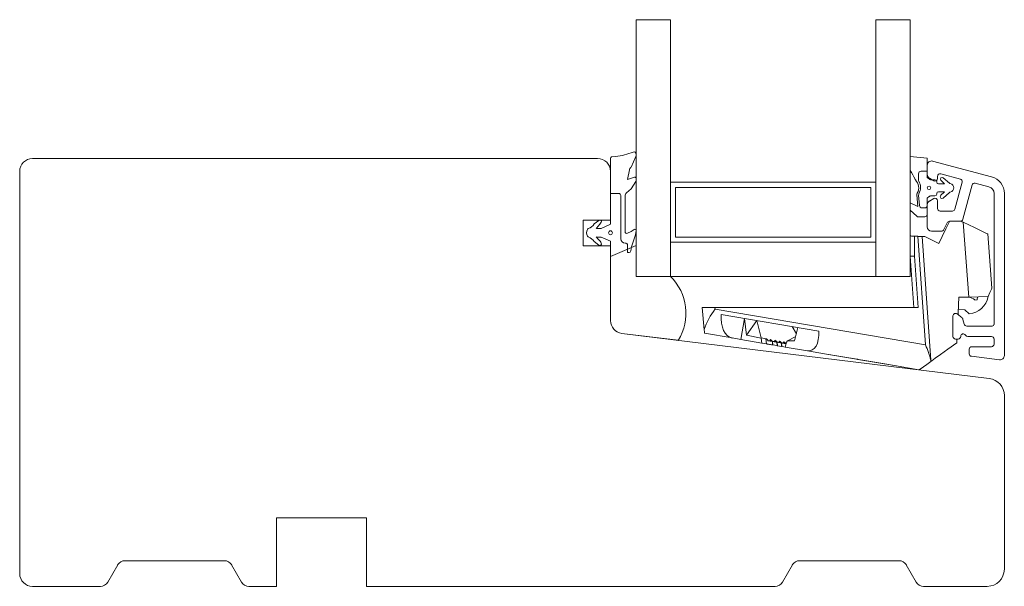
# Model space of a CAD drawing. Units: millimetres. Extents: x 31 to 3627, y 868 to 5601.
# Drawn here: x 1700 to 1815, y 2261 to 2327 of the extents above; entities that cross this region are included whole.
import ezdxf

# ---------------------------------------------------------------- set-up
doc = ezdxf.new("R2010")
doc.units = ezdxf.units.MM
doc.header["$LTSCALE"] = 15
for name, color, linetype in [('_ALU', 4, 'CONTINUOUS'), ('_GASKET', 5, 'CONTINUOUS'), ('_GLAZING', 1, 'CONTINUOUS'), ('_WOOD', 2, 'CONTINUOUS')]:
    doc.layers.add(name, color=color, linetype=linetype)

msp = doc.modelspace()

# ---------------------------------------------------------------- linework, layer by layer
at = {"layer": '_ALU', "linetype": 'Continuous', "lineweight": 15}
for p, q in [((1813.7, 2308.63), (1806.81, 2310.48)), ((1806.19, 2309.99), (1806.19, 2308.91)), ((1806.44, 2308.47), (1806.94, 2308.18)), ((1807.39, 2308.44), (1807.39, 2308.69)), ((1807.76, 2308.98), (1810.05, 2308.37)), ((1810.26, 2308), (1809.42, 2304.87)), ((1810.35, 2303.67), (1811.42, 2307.69)), ((1811.79, 2307.9), (1813.39, 2307.47)), ((1806.94, 2306.1), (1806.44, 2305.81)), ((1807.39, 2304.94), (1807.39, 2305.84)), ((1813.99, 2306.7), (1813.99, 2291.39)), ((1815.19, 2287.76), (1815.19, 2306.7)), ((1806.19, 2305.38), (1806.19, 2302.79)), ((1809.13, 2304.64), (1807.69, 2304.64)), ((1808.13, 2302.47), (1808.5, 2303.27)), ((1808.78, 2303.44), (1810.06, 2303.44)), ((1806.69, 2302.29), (1807.86, 2302.29)), ((1809.19, 2292.38), (1809.19, 2289.98)), ((1810.26, 2292.14), (1809.67, 2292.61)), ((1810.51, 2291.42), (1810.36, 2291.98)), ((1813.78, 2291.19), (1810.8, 2291.19)), ((1809.49, 2289.68), (1809.79, 2289.68)), ((1810.91, 2289.98), (1813.69, 2289.98)), ((1813.99, 2289.68), (1813.99, 2289.08)), ((1813.69, 2288.78), (1811.39, 2288.78)), ((1811.09, 2288.48), (1811.09, 2287.96)), ((1811.35, 2287.66), (1814.62, 2287.26))]:
    msp.add_line(p, q, dxfattribs=at)
for centre, radius, start, end in [((1806.69, 2309.99), 0.5, 75, 180), ((1806.69, 2308.91), 0.5, 180, 240), ((1807.09, 2308.44), 0.3, 240, 0), ((1807.69, 2308.69), 0.3, 75, 180), ((1809.97, 2308.08), 0.3, 345, 75), ((1813.19, 2306.7), 2, 0, 75), ((1811.71, 2307.61), 0.3, 75, 165), ((1813.19, 2306.7), 0.8, 360, 75), ((1806.69, 2305.38), 0.5, 120, 180), ((1807.09, 2305.84), 0.3, 0, 120), ((1807.69, 2304.94), 0.3, 180, 270), ((1809.13, 2304.94), 0.3, 270, 345), ((1810.06, 2303.74), 0.3, 270, 345), ((1806.69, 2302.79), 0.5, 180, 270), ((1807.86, 2302.59), 0.3, 270, 335), ((1808.78, 2303.14), 0.3, 90, 155), ((1809.49, 2292.38), 0.3, 51, 180), ((1810.07, 2291.9), 0.3, 14.6437, 51), ((1810.8, 2291.49), 0.3, 194.6437, 270), ((1813.78, 2291.39), 0.201, 270, 0), ((1809.49, 2289.98), 0.3, 180, 270), ((1809.79, 2289.98), 0.3, 270, 360), ((1810.39, 2289.98), 0.3, 30, 180), ((1810.91, 2290.28), 0.3, 210, 270), ((1813.69, 2289.68), 0.3, 0, 90), ((1811.39, 2288.48), 0.3, 90, 180), ((1813.69, 2289.08), 0.3, 270, 0), ((1811.39, 2287.96), 0.3, 180, 263), ((1814.69, 2287.76), 0.5, 263, 360)]:
    msp.add_arc(centre, radius, start, end, dxfattribs=at)
at = {"layer": '_GASKET', "linetype": 'Continuous', "lineweight": 15}
for p, q in [((1769.19, 2310.79), (1769.19, 2306.7)), ((1769.78, 2311.01), (1769.29, 2310.96)), ((1772.14, 2311.03), (1771.6, 2309.77)), ((1772.19, 2311.3), (1772.19, 2311.23)), ((1804.19, 2309.37), (1804.19, 2311.02)), ((1806.19, 2310.81), (1804.19, 2311.02)), ((1806.19, 2310.81), (1806.19, 2309.31)), ((1771.19, 2308.34), (1771.39, 2309.45)), ((1771.58, 2309.75), (1771.6, 2309.77)), ((1806.19, 2309.3), (1805.47, 2309.3)), ((1806.18, 2309.3), (1806.19, 2309.31)), ((1806.19, 2308.55), (1806.19, 2309.3)), ((1771.99, 2308.59), (1771.19, 2308.34)), ((1772.16, 2308.09), (1771.6, 2307.25)), ((1772.19, 2308.45), (1772.19, 2308.17)), ((1805.17, 2308.27), (1805.17, 2309)), ((1806.44, 2308.35), (1806.19, 2308.55)), ((1807.09, 2308.3), (1806.56, 2308.3)), ((1807.29, 2308), (1807.29, 2308.1)), ((1807.78, 2308.24), (1808.19, 2307.8)), ((1808.78, 2307.89), (1808.06, 2308.52)), ((1771.06, 2306.77), (1771.6, 2307.25)), ((1808.19, 2307.8), (1807.49, 2307.8)), ((1807.49, 2306.9), (1808.19, 2306.9)), ((1808.19, 2306.9), (1807.75, 2306.44)), ((1770.14, 2306.7), (1769.19, 2306.7)), ((1770.39, 2301.4), (1770.39, 2306.45)), ((1770.89, 2302.22), (1770.89, 2306.39)), ((1804.97, 2306.53), (1805.08, 2305.18)), ((1805.28, 2305.28), (1805.18, 2306.49)), ((1806.19, 2306.15), (1806.44, 2306.36)), ((1806.19, 2304.26), (1806.19, 2306.15)), ((1806.56, 2306.4), (1807.09, 2306.4)), ((1807.29, 2306.6), (1807.29, 2306.7)), ((1808.03, 2306.15), (1808.78, 2306.81)), ((1804.19, 2304.75), (1804.19, 2305.61)), ((1805.08, 2305.18), (1804.19, 2305.61)), ((1804.19, 2304.75), (1804.97, 2304.04)), ((1805.89, 2305), (1805.58, 2305)), ((1767.83, 2303.54), (1767.3, 2303.15)), ((1769.19, 2303.1), (1769.19, 2303.58)), ((1805.17, 2303.96), (1805.89, 2303.96)), ((1767.54, 2302.6), (1768.09, 2302.6)), ((1767.74, 2302.86), (1767.96, 2303.1)), ((1767.96, 2303.1), (1768.1, 2303.34)), ((1768.09, 2302.6), (1769.19, 2303.1)), ((1771.95, 2302.49), (1771.6, 2302.25)), ((1772.12, 2301.89), (1772.18, 2302.34)), ((1811.03, 2294.58), (1810.39, 2303.33)), ((1768.09, 2301.6), (1767.54, 2301.6)), ((1767.87, 2301.23), (1767.74, 2301.35)), ((1769.19, 2301.1), (1768.09, 2301.6)), ((1771.6, 2302.25), (1771.17, 2302.04)), ((1771.79, 2300.93), (1772.12, 2301.86)), ((1804.69, 2301.71), (1804.69, 2299.37)), ((1804.69, 2301.71), (1805.08, 2301.69)), ((1805.97, 2288.99), (1805.08, 2301.69)), ((1805.58, 2301.67), (1806.6, 2287.2)), ((1813.25, 2301.96), (1813.73, 2295.61)), ((1767.29, 2301.06), (1767.81, 2300.65)), ((1768.11, 2300.9), (1768.06, 2301)), ((1769.19, 2300.58), (1769.19, 2301.1)), ((1772.19, 2300.6), (1769.19, 2299.34)), ((1770.94, 2300.9), (1770.89, 2300.9)), ((1771.19, 2299.8), (1771.19, 2300.65)), ((1772.19, 2297), (1772.19, 2300.6)), ((1769.19, 2299.34), (1769.19, 2299.4)), ((1769.19, 2299.34), (1769.19, 2291.83)), ((1771.19, 2299.8), (1771.36, 2299.8)), ((1804.61, 2293.36), (1804.19, 2299.36)), ((1804.69, 2299.37), (1805.11, 2293.36)), ((1776.19, 2297), (1772.19, 2297)), ((1813.29, 2294.64), (1811.03, 2294.58)), ((1812.05, 2294.61), (1812.03, 2294.25)), ((1779.89, 2293.36), (1805.11, 2293.36)), ((1780.13, 2290.77), (1779.89, 2293.36)), ((1781.39, 2293.36), (1781.41, 2293.19)), ((1781.41, 2293.19), (1805.97, 2288.99)), ((1809.82, 2293.14), (1810.59, 2293.1)), ((1810.59, 2293.1), (1811.1, 2292.64)), ((1812.03, 2294.25), (1811.73, 2294.24)), ((1793.53, 2290.61), (1782.13, 2292.56)), ((1784.41, 2289.63), (1784.83, 2292.1)), ((1785.06, 2290.14), (1784.83, 2292.1)), ((1785.06, 2290.14), (1786.27, 2291.85)), ((1786.79, 2289.81), (1786.27, 2291.85)), ((1790.9, 2290.29), (1790.39, 2291.15)), ((1790.7, 2289.46), (1791.07, 2291.03)), ((1770.5, 2290.34), (1777.11, 2289.53)), ((1783.4, 2289.81), (1780.17, 2290.36)), ((1783.4, 2289.81), (1784.41, 2289.63)), ((1785.06, 2290.14), (1786.78, 2289.78)), ((1786.78, 2289.78), (1786.79, 2289.81)), ((1786.78, 2289.78), (1786.88, 2289.21)), ((1786.79, 2289.81), (1787.35, 2289.72)), ((1787.35, 2289.72), (1787.4, 2289.12)), ((1789.88, 2289.49), (1790.83, 2289.99)), ((1809.64, 2289.22), (1809.66, 2289.68)), ((1784.41, 2289.63), (1786.88, 2289.21)), ((1787.4, 2289.12), (1786.88, 2289.21)), ((1788.1, 2289.41), (1788.12, 2289)), ((1788.1, 2289.41), (1788.11, 2289.41)), ((1788.11, 2289.41), (1788.16, 2288.99)), ((1788.12, 2289), (1788.16, 2288.99)), ((1788.63, 2289.32), (1788.65, 2288.91)), ((1788.63, 2289.32), (1788.64, 2289.32)), ((1788.64, 2289.32), (1788.69, 2288.9)), ((1788.65, 2288.91), (1788.69, 2288.9)), ((1789.15, 2289.23), (1789.18, 2288.82)), ((1789.15, 2289.23), (1789.16, 2289.23)), ((1789.16, 2289.23), (1789.21, 2288.81)), ((1789.18, 2288.82), (1789.21, 2288.81)), ((1789.59, 2288.75), (1789.74, 2289.31)), ((1789.59, 2288.75), (1792.19, 2288.3)), ((1789.68, 2289.14), (1789.68, 2289.08)), ((1789.68, 2289.14), (1789.69, 2289.14)), ((1789.69, 2289.14), (1789.69, 2289.12)), ((1789.88, 2289.49), (1789.74, 2289.31)), ((1789.88, 2289.49), (1790.7, 2289.46)), ((1794.18, 2287.96), (1792.19, 2288.3)), ((1798.01, 2287.31), (1794.18, 2287.96)), ((1795.12, 2287.81), (1801.69, 2286.69)), ((1795.12, 2287.81), (1801.69, 2286.69)), ((1795.12, 2287.81), (1795.12, 2287.81)), ((1798.14, 2287.29), (1798.09, 2287.29)), ((1798.09, 2287.29), (1802.35, 2286.57)), ((1801.69, 2286.69), (1801.69, 2286.69)), ((1805.22, 2286.08), (1802.35, 2286.57))]:
    msp.add_line(p, q, dxfattribs=at)
at = {"layer": '_GASKET', "linetype": 'Continuous', "lineweight": 15, "flags": 128}
for points in [[(1767.88, 2303.58), (1767.88, 2303.58), (1767.83, 2303.54)], [(1808.81, 2303.51), (1808.36, 2302.56), (1807.93, 2301.67), (1807.54, 2300.86)], [(1810.39, 2303.33), (1810.27, 2303.39), (1810.16, 2303.44)], [(1810.39, 2303.33), (1811.7, 2302.7), (1812.71, 2302.21), (1813.2, 2301.98), (1813.25, 2301.96)], [(1804.19, 2301.73), (1804.2, 2301.73), (1804.22, 2301.73), (1804.27, 2301.73), (1804.33, 2301.72), (1804.41, 2301.72), (1804.49, 2301.72), (1804.59, 2301.71), (1804.69, 2301.71)], [(1805.08, 2301.69), (1805.18, 2301.68), (1805.27, 2301.68), (1805.36, 2301.68), (1805.44, 2301.67), (1805.5, 2301.67), (1805.55, 2301.67), (1805.57, 2301.67), (1805.58, 2301.67)], [(1805.89, 2301.65), (1805.72, 2301.66), (1805.62, 2301.66), (1805.58, 2301.67)], [(1807.54, 2300.86), (1806.84, 2301.19), (1806.29, 2301.46), (1805.89, 2301.65)], [(1804.19, 2299.36), (1804.2, 2299.36), (1804.22, 2299.36), (1804.27, 2299.36), (1804.33, 2299.36), (1804.41, 2299.37), (1804.49, 2299.37), (1804.59, 2299.37), (1804.69, 2299.37)], [(1813.73, 2295.61), (1813.68, 2295.5), (1813.5, 2295.11), (1813.29, 2294.64)], [(1809.79, 2292.52), (1809.8, 2292.74), (1809.89, 2294.56)], [(1809.89, 2294.56), (1810.26, 2294.57), (1810.64, 2294.57), (1811.03, 2294.58)], [(1780.17, 2290.36), (1780.17, 2290.4), (1780.16, 2290.54), (1780.13, 2290.77)], [(1787.4, 2289.12), (1787.44, 2289.11), (1787.5, 2289.1), (1787.58, 2289.09), (1787.66, 2289.08), (1787.76, 2289.06), (1787.87, 2289.04), (1787.99, 2289.02), (1788.12, 2289)], [(1787.6, 2289.49), (1787.65, 2289.49), (1787.7, 2289.48), (1787.76, 2289.47), (1787.82, 2289.46), (1787.89, 2289.44), (1787.96, 2289.43), (1788.03, 2289.42), (1788.1, 2289.41)], [(1788.12, 2289.4), (1788.17, 2289.4), (1788.23, 2289.39), (1788.29, 2289.38), (1788.35, 2289.37), (1788.41, 2289.35), (1788.48, 2289.34), (1788.55, 2289.33), (1788.63, 2289.32)], [(1788.14, 2289), (1788.19, 2288.99), (1788.4, 2288.95), (1788.65, 2288.91)], [(1788.65, 2289.31), (1788.7, 2289.31), (1788.75, 2289.3), (1788.81, 2289.29), (1788.88, 2289.28), (1788.94, 2289.26), (1789.01, 2289.25), (1789.08, 2289.24), (1789.15, 2289.23)], [(1788.67, 2288.91), (1788.71, 2288.9), (1788.92, 2288.86), (1789.18, 2288.82)], [(1789.17, 2289.22), (1789.23, 2289.22), (1789.28, 2289.21), (1789.34, 2289.2), (1789.4, 2289.19), (1789.47, 2289.18), (1789.53, 2289.16), (1789.6, 2289.15), (1789.68, 2289.14)], [(1789.2, 2288.82), (1789.24, 2288.81), (1789.45, 2288.77), (1789.59, 2288.75)], [(1806.61, 2287.06), (1806.74, 2287.15), (1807.12, 2287.43), (1807.75, 2287.88), (1808.6, 2288.49), (1809.64, 2289.22)], [(1794.18, 2287.96), (1794.94, 2287.84), (1795.12, 2287.81)], [(1798.09, 2287.29), (1798.06, 2287.3), (1798.03, 2287.31), (1798.01, 2287.31)], [(1798.01, 2287.31), (1798.04, 2287.31), (1798.06, 2287.31)], [(1801.69, 2286.69), (1802.09, 2286.61), (1802.35, 2286.57)], [(1806.61, 2287.06), (1806.13, 2286.72), (1805.75, 2286.45), (1805.46, 2286.24), (1805.28, 2286.12), (1805.22, 2286.08)], [(1806.6, 2287.2), (1806.6, 2287.15), (1806.6, 2287.11), (1806.61, 2287.06)]]:
    msp.add_lwpolyline(points, dxfattribs=at)
at = {"layer": '_GASKET', "linetype": 'Continuous', "lineweight": 15}
for centre, radius in [((1806.39, 2307.35), 0.2), ((1769.19, 2302.1), 0.225)]:
    msp.add_circle(centre, radius, dxfattribs=at)
for centre, radius, start, end in [((1768.93, 2318.92), 7.95, 276.1356, 291.5798), ((1771.94, 2311.3), 0.243, 0, 111.5798), ((1769.39, 2310.79), 0.2, 120, 180), ((1771.69, 2311.23), 0.5, 336.6872, 0), ((1771.89, 2309.36), 0.5, 127.9937, 169.7056), ((1799.02, 2305.77), 6.3, 24.3743, 34.8886), ((1805.47, 2309), 0.3, 90, 180), ((1772.04, 2308.45), 0.15, 359.9737, 107.3834), ((1772.04, 2308.17), 0.15, 326.4952, 359.9737), ((1805.04, 2308.47), 0.3, 201.3619, 221.0535), ((1803.91, 2307.36), 1.28, 329.3754, 45.5044), ((1805.47, 2308.27), 0.3, 180, 209.6337), ((1803.9, 2307.38), 1.5, 331.4426, 29.6337), ((1806.56, 2308.5), 0.2, 230.6514, 270), ((1807.09, 2308.1), 0.2, 0, 90), ((1807.93, 2308.37), 0.2, 48.4803, 222.8688), ((1807.49, 2308), 0.2, 180, 270), ((1807.49, 2306.7), 0.2, 90, 180), ((1808.91, 2308.04), 0.2, 228.4803, 259.7741), ((1808.79, 2307.35), 0.5, 280.2259, 79.7741), ((1770.14, 2306.45), 0.25, 0, 90), ((1771.39, 2306.39), 0.5, 131.1228, 180), ((1805.27, 2306.56), 0.3, 149.3754, 184.4815), ((1805.48, 2306.52), 0.3, 151.4426, 184.4815), ((1806.56, 2306.2), 0.2, 90, 129.3486), ((1807.09, 2306.6), 0.2, 270, 0), ((1807.9, 2306.3), 0.2, 136.7624, 311.5197), ((1808.91, 2306.66), 0.2, 100.2259, 131.5197), ((1805.58, 2305.3), 0.3, 184.4815, 270), ((1805.89, 2305.3), 0.3, 270, 0), ((1767.96, 2303.43), 0.171, 328.5535, 64.0183), ((1805.17, 2304.26), 0.3, 227.9255, 270), ((1805.89, 2304.26), 0.3, 270, 0), ((1767.18, 2302.1), 0.8, 150, 210), ((1766.66, 2302.4), 0.2, 111.256, 150), ((1766.05, 2303.98), 1.5, 291.256, 326.3749), ((1766.27, 2303.8), 1.74, 316.5999, 327.4801), ((1772.04, 2302.36), 0.15, 352.3148, 123.6907), ((1766.66, 2301.8), 0.2, 210, 248.744), ((1766.05, 2300.22), 1.5, 34.19, 68.744), ((1766.27, 2300.41), 1.74, 32.7377, 43.4001), ((1767.2, 2300.49), 1, 30.7313, 47.8908), ((1770.89, 2301.4), 0.5, 180, 270), ((1771.09, 2302.22), 0.2, 180, 296.3064), ((1771.97, 2301.91), 0.15, 340.57, 352.3148), ((1767.94, 2300.8), 0.2, 230.4719, 30.7313), ((1770.94, 2300.65), 0.25, 0, 90), ((1775.53, 2299.52), 4, 159.3587, 173.389), ((1771.36, 2300), 0.2, 270, 353.389), ((1772.01, 2292.69), 6, 328.203, 45.9428), ((1810.76, 2293.1), 1.5, 49.6458, 79.64), ((1810.92, 2295.03), 2.4, 274.2332, 350.5103), ((1788.07, 2288.14), 8.36, 142.8058, 161.6215), ((1770.69, 2291.83), 1.5, 180, 263), ((1797.51, 2285.03), 9.34, 13.4645, 25.1185)]:
    msp.add_arc(centre, radius, start, end, dxfattribs=at)
for centre, major_axis, ratio, start_param, end_param in [((1783.9, 2292.76), (0.51, 2.96), 0.57735, 1.738244, 3.141593), ((1788.2, 2288.27), (-0.87, 1.44), 0.115874, 5.649012, 6.18385), ((1788.72, 2288.18), (-0.87, 1.44), 0.115874, 5.649012, 6.718688), ((1791.78, 2291.42), (-0.77, 3.1), 0.508451, 2.922482, 4.32583), ((1789.25, 2288.09), (-0.87, 1.44), 0.115874, 5.649012, 6.718688), ((1789.77, 2288), (-0.87, 1.44), 0.115874, 5.649012, 6.718688), ((1790.3, 2287.91), (-0.87, 1.44), 0.115874, 5.649012, 6.718688)]:
    msp.add_ellipse(centre, major_axis=major_axis, ratio=ratio, start_param=start_param, end_param=end_param, dxfattribs=at)
at = {"layer": '_GLAZING', "linetype": 'Continuous', "lineweight": 15}
for p, q in [((1772.19, 2327), (1772.19, 2297)), ((1776.19, 2327), (1772.19, 2327)), ((1776.19, 2297), (1776.19, 2327)), ((1800.19, 2327), (1800.19, 2297)), ((1804.19, 2327), (1800.19, 2327)), ((1804.19, 2297), (1804.19, 2327)), ((1800.19, 2308), (1776.19, 2308)), ((1776.79, 2307.4), (1776.79, 2301.6)), ((1799.59, 2307.4), (1776.79, 2307.4)), ((1799.59, 2301.6), (1799.59, 2307.4)), ((1776.79, 2301.6), (1799.59, 2301.6)), ((1776.19, 2301), (1800.19, 2301)), ((1772.19, 2297), (1800.19, 2297)), ((1800.19, 2297), (1804.19, 2297))]:
    msp.add_line(p, q, dxfattribs=at)
at = {"layer": '_WOOD', "linetype": 'Continuous', "lineweight": 15}
for p, q in [((1767.69, 2310.78), (1701.69, 2310.78)), ((1700.19, 2309.28), (1700.19, 2262.28)), ((1769.19, 2303.58), (1769.19, 2309.28)), ((1765.99, 2303.58), (1765.99, 2300.58)), ((1769.19, 2303.58), (1765.99, 2303.58)), ((1765.99, 2300.58), (1769.19, 2300.58)), ((1769.19, 2291.83), (1769.19, 2300.58)), ((1813.43, 2285.07), (1770.5, 2290.34)), ((1815.19, 2262.78), (1815.19, 2283.08)), ((1730.19, 2260.78), (1730.19, 2268.78)), ((1730.19, 2268.78), (1740.69, 2268.78)), ((1740.69, 2268.78), (1740.69, 2260.78)), ((1710.47, 2261.28), (1711.63, 2263.28)), ((1712.49, 2263.78), (1724.08, 2263.78)), ((1724.94, 2263.28), (1726.1, 2261.28)), ((1789.27, 2261.28), (1790.43, 2263.28)), ((1791.29, 2263.78), (1802.88, 2263.78)), ((1803.74, 2263.28), (1804.9, 2261.28)), ((1701.69, 2260.78), (1709.61, 2260.78)), ((1726.96, 2260.78), (1730.19, 2260.78)), ((1740.69, 2260.78), (1788.41, 2260.78)), ((1805.76, 2260.78), (1813.19, 2260.78))]:
    msp.add_line(p, q, dxfattribs=at)
for centre, radius, start, end in [((1701.69, 2309.28), 1.5, 90, 180), ((1767.69, 2309.28), 1.5, 0, 90), ((1770.69, 2291.83), 1.5, 180, 263), ((1813.19, 2283.08), 2, 0, 83), ((1712.49, 2262.78), 1, 90, 150), ((1724.08, 2262.78), 1, 30, 90), ((1791.29, 2262.78), 1, 90, 150), ((1802.88, 2262.78), 1, 30, 90), ((1701.69, 2262.28), 1.5, 180, 270), ((1813.19, 2262.78), 2, 270, 0), ((1709.61, 2261.78), 1, 270, 330), ((1726.96, 2261.78), 1, 210, 270), ((1788.41, 2261.78), 1, 270, 330), ((1805.76, 2261.78), 1, 210, 270)]:
    msp.add_arc(centre, radius, start, end, dxfattribs=at)

doc.saveas('drawing.dxf')
